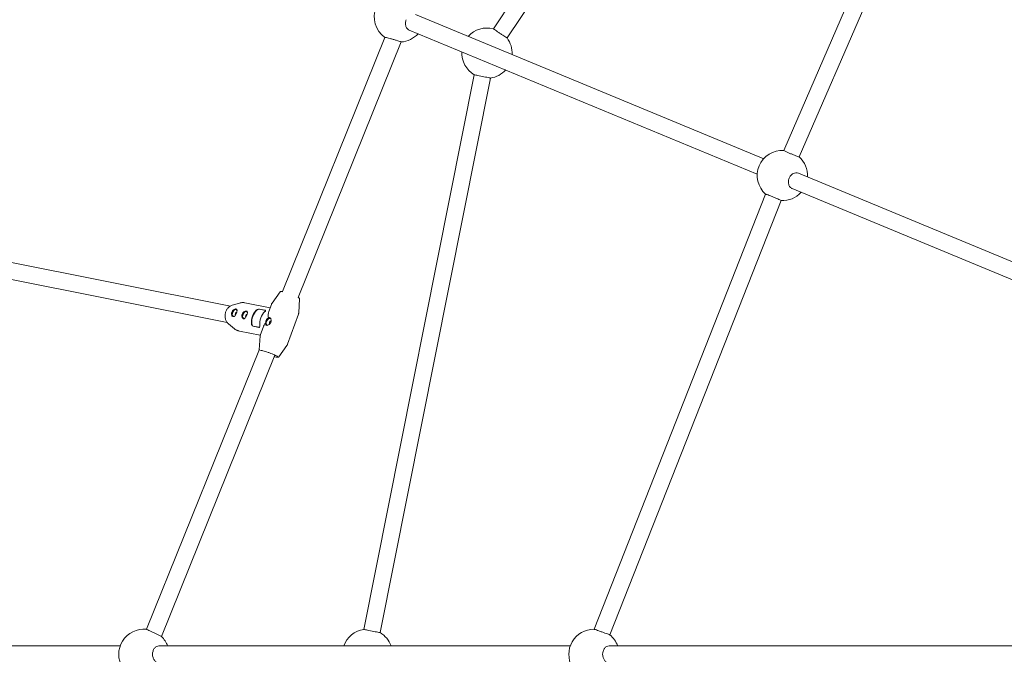
# Model space of a CAD drawing. Units: millimetres. Extents: x -5800 to 5800, y -5800 to 5800.
# Drawn here: x -1832 to -892, y 0 to 606 of the extents above; entities that cross this region are included whole.
import ezdxf

# ---------------------------------------------------------------- set-up
doc = ezdxf.new("R2010")
doc.units = ezdxf.units.MM
doc.header["$MEASUREMENT"] = 0

msp = doc.modelspace()

# ---------------------------------------------------------------- linework, layer by layer
at = {"color": 0, "linetype": 'Continuous', "lineweight": 0}
for p, q in [((-1379.74, 597.24), (-1079.79, 1046.16)), ((-1366.69, 588.52), (-1066.74, 1037.44)), ((-1102.41, 481.14), (-924.63, 890.69)), ((-1087.66, 474.95), (-910.16, 883.84)), ((-1453.97, 610.91), (-1121.62, 473.25)), ((-1460.09, 596.13), (-1127.75, 458.47)), ((-1581.07, 346.32), (-1483.26, 589.05)), ((-1566.02, 340.85), (-1467.75, 584.74)), ((-1503.27, 23.78), (-1397.94, 553.31)), ((-1487.88, 20.71), (-1382.55, 550.25)), ((-1088.3, 459.45), (-755.96, 321.79)), ((-1094.43, 444.67), (-762.08, 307)), ((-1283.63, 24), (-1119.74, 439.3)), ((-1268.56, 18.61), (-1104.93, 433.25)), ((-1630.9, 332.56), (-1965.41, 399.1)), ((-1634.02, 316.87), (-1968.54, 383.41)), ((-1583.24, 346.16), (-1591.09, 335.3)), ((-1564.71, 339.49), (-1565.59, 326.12)), ((-1629.16, 333.32), (-1622.1, 335.39)), ((-1616.9, 335.64), (-1592.9, 330.87)), ((-1603.28, 329.68), (-1597.7, 328.57)), ((-1603.17, 329.42), (-1597.59, 328.31)), ((-1591.75, 334.04), (-1594.19, 327.26)), ((-1565.88, 324.72), (-1576.18, 296.1)), ((-1632.71, 315.51), (-1626.98, 310.89)), ((-1603.6, 312.18), (-1609.18, 313.29)), ((-1603.37, 312.28), (-1608.94, 313.39)), ((-1599.62, 312.2), (-1602.06, 305.42)), ((-1622.26, 308.67), (-1602.26, 304.69)), ((-1603.23, 290.66), (-1602.35, 304.02)), ((-1711.01, 23.87), (-1603.17, 291.47)), ((-1584.69, 283.98), (-1576.85, 294.84)), ((-1696.52, 17), (-1588.25, 285.7)), ((-1736.09, 8), (-2128.79, 8)), ((-1306.34, 8), (-1699.03, 8)), ((-876.58, 8), (-1269.28, 8))]:
    msp.add_line(p, q, dxfattribs=at)
msp.add_circle((0, 0), 5800)
for centre, start, end in [((-1469.45, 608.66), 80.15442, 234.84558), ((-1469.45, 608.66), 274.04147, 318.02878), ((-1385.82, 574.03), 75.33245, 138.02878), ((-1385.82, 574.03), 356.97122, 37.16755), ((-1385.82, 574.03), 176.97122, 239.66755), ((-1385.82, 574.03), 277.83245, 318.02878), ((-1103.78, 457.2), 86.71236, 228.28764), ((-1103.78, 457.2), 356.97122, 47.76686), ((-1103.78, 457.2), 267.23314, 318.02878), ((-1713.47, 0), 84.11436, 275.88564), ((-1500, 0), 97.83245, 160.52878), ((-1500, 0), 19.47122, 59.66755), ((-1283.71, 0), 89.8066, 270.1934), ((-1713.47, 0), 19.47122, 45.10041), ((-1283.71, 0), 19.47122, 50.84529)]:
    msp.add_arc(centre, 24, start, end, dxfattribs=at)
at = {"color": 0, "linetype": 'Continuous', "lineweight": 0, "extrusion": (0, 0, -1)}
for centre, major_axis, ratio, start_param, end_param in [((-1626.68, 325.99), (-1.6, -3.55), 0.582279, 0.042989, 3.007512), ((-1626.68, 325.99), (1.6, 3.55), 0.582279, -0.134081, -0.045426), ((-1625.2, 325.32), (-0.62, -1.37), 0.582279, 0.073977, 2.973127), ((-1616.8, 324.02), (-1.6, -3.55), 0.582279, 0.042989, 3.007512), ((-1615.32, 323.36), (-0.62, -1.37), 0.582279, 0.073977, 2.973127), ((-1616.8, 324.02), (1.6, 3.55), 0.582279, -0.134081, -0.045426), ((-1599.54, 318.17), (2.68, 13.49), 0.805692, -1.931729, -0.84082), ((-1599.54, 318.17), (2.62, 13.19), 0.805692, -1.931729, -0.84082), ((-1594.24, 317.53), (-1.6, -3.55), 0.582279, 0.143687, 3.005053), ((-1592.76, 316.86), (-0.62, -1.37), 0.582279, -0.196265, 3.007512), ((-1592.76, 316.86), (0.62, 1.37), 0.582279, -0.134081, 0.266016)]:
    msp.add_ellipse(centre, major_axis=major_axis, ratio=ratio, start_param=start_param, end_param=end_param, dxfattribs=at)
at = {"color": 0, "linetype": 'Continuous', "lineweight": 0}
for centre, major_axis, ratio, start_param, end_param in [((-1626.68, 325.99), (1.44, 3.19), 0.582279, 0.134081, 3.788674), ((-1626.68, 325.99), (1.44, 3.19), 0.582279, -0.49221, 0.134081), ((-1616.8, 324.02), (1.44, 3.19), 0.582279, 0.134081, 3.788674), ((-1616.8, 324.02), (1.44, 3.19), 0.582279, -0.49221, 0.134081), ((-1591.64, 316.6), (-2.68, -13.49), 0.805692, -2.300773, -1.209864), ((-1594.24, 317.53), (1.44, 3.19), 0.582279, 0.134081, 3.425116), ((-1583.97, 315.07), (-8.29, 14.67), 0.464284, 0.380235, 0.891606), ((-1594.24, 317.53), (1.44, 3.19), 0.582279, -0.524443, 0.134081), ((-1583.97, 315.07), (15.5, 8.76), 0.545441, 2.213679, 2.576835), ((-1594.24, 317.53), (1.44, 3.19), 0.582279, -1.777619, -0.848742)]:
    msp.add_ellipse(centre, major_axis=major_axis, ratio=ratio, start_param=start_param, end_param=end_param, dxfattribs=at)
for points, knots in [([(-1462.98, 605.99), (-1463.36, 605.06), (-1463.62, 604.01), (-1463.77, 601.93), (-1463.66, 600.91), (-1463.15, 599.16), (-1462.71, 598.32), (-1461.56, 596.96), (-1460.84, 596.44), (-1460.09, 596.13)], [0, 0, 0, 0, 0.301348, 0.301348, 0.602696, 0.602696, 0.904068, 0.904068, 1.20544, 1.20544, 1.20544, 1.20544]), ([(-1379.74, 597.24), (-1379.74, 597.24), (-1379.58, 597.13), (-1378.92, 596.67), (-1378.41, 596.33), (-1377.26, 595.54), (-1376.53, 595.05), (-1374.94, 593.97), (-1374.07, 593.39), (-1372.43, 592.29), (-1371.56, 591.71), (-1369.95, 590.65), (-1369.22, 590.17), (-1368.05, 589.4), (-1367.54, 589.07), (-1366.86, 588.63), (-1366.69, 588.52), (-1366.69, 588.52)], [1.193862, 1.193862, 1.193862, 1.193862, 1.495527, 1.495527, 1.797191, 1.797191, 2.092458, 2.092458, 2.387724, 2.387724, 2.682991, 2.682991, 2.978258, 2.978258, 3.279922, 3.279922, 3.581587, 3.581587, 3.581587, 3.581587]), ([(-1467.75, 584.74), (-1467.73, 584.77), (-1467.91, 584.86), (-1468.68, 585.15), (-1469.26, 585.34), (-1470.62, 585.77), (-1471.49, 586.03), (-1473.39, 586.58), (-1474.43, 586.88), (-1476.38, 587.42), (-1477.42, 587.7), (-1479.34, 588.21), (-1480.23, 588.43), (-1481.62, 588.77), (-1482.22, 588.91), (-1483.04, 589.07), (-1483.25, 589.09), (-1483.26, 589.05)], [2.419102, 2.419102, 2.419102, 2.419102, 2.720188, 2.720188, 3.021275, 3.021275, 3.324338, 3.324338, 3.627402, 3.627402, 3.931068, 3.931068, 4.234734, 4.234734, 4.536487, 4.536487, 4.838241, 4.838241, 4.838241, 4.838241]), ([(-1390.23, 551.83), (-1391.2, 552.02), (-1392.23, 552.23), (-1394.12, 552.59), (-1394.98, 552.76), (-1396.35, 553.02), (-1396.95, 553.13), (-1397.75, 553.27), (-1397.94, 553.31), (-1397.94, 553.31)], [0, 0, 0, 0, 0.295267, 0.295267, 0.590534, 0.590534, 0.892198, 0.892198, 1.193862, 1.193862, 1.193862, 1.193862]), ([(-1382.55, 550.25), (-1382.55, 550.25), (-1382.74, 550.29), (-1383.53, 550.46), (-1384.13, 550.58), (-1385.5, 550.87), (-1386.35, 551.05), (-1388.24, 551.43), (-1389.27, 551.64), (-1390.23, 551.83)], [3.581587, 3.581587, 3.581587, 3.581587, 3.883251, 3.883251, 4.184915, 4.184915, 4.480182, 4.480182, 4.775449, 4.775449, 4.775449, 4.775449]), ([(-1102.41, 481.14), (-1102.43, 481.1), (-1102.26, 480.99), (-1101.54, 480.59), (-1100.99, 480.32), (-1099.7, 479.72), (-1098.88, 479.35), (-1097.08, 478.55), (-1096.09, 478.13), (-1094.24, 477.35), (-1093.25, 476.95), (-1091.42, 476.22), (-1090.58, 475.89), (-1089.24, 475.4), (-1088.66, 475.19), (-1087.87, 474.95), (-1087.67, 474.91), (-1087.66, 474.95)], [0, 0, 0, 0, 0.301581, 0.301581, 0.603162, 0.603162, 0.904476, 0.904476, 1.20579, 1.20579, 1.507197, 1.507197, 1.808604, 1.808604, 2.110271, 2.110271, 2.411938, 2.411938, 2.411938, 2.411938]), ([(-1097.31, 454.52), (-1097.7, 453.59), (-1097.96, 452.54), (-1098.1, 450.47), (-1097.99, 449.45), (-1097.48, 447.7), (-1097.05, 446.85), (-1095.89, 445.49), (-1095.17, 444.98), (-1094.43, 444.67)], [0, 0, 0, 0, 0.301348, 0.301348, 0.602696, 0.602696, 0.904068, 0.904068, 1.20544, 1.20544, 1.20544, 1.20544]), ([(-1088.3, 459.45), (-1089.05, 459.76), (-1089.92, 459.9), (-1091.7, 459.76), (-1092.61, 459.46), (-1094.21, 458.59), (-1095.01, 457.95), (-1096.37, 456.38), (-1096.93, 455.45), (-1097.31, 454.52)], [3.616321, 3.616321, 3.616321, 3.616321, 3.917687, 3.917687, 4.219053, 4.219053, 4.520407, 4.520407, 4.821761, 4.821761, 4.821761, 4.821761]), ([(-1104.93, 433.25), (-1104.92, 433.28), (-1105.08, 433.4), (-1105.81, 433.79), (-1106.37, 434.06), (-1107.66, 434.65), (-1108.48, 435.01), (-1110.29, 435.79), (-1111.28, 436.2), (-1113.14, 436.97), (-1114.14, 437.36), (-1115.97, 438.08), (-1116.82, 438.39), (-1118.15, 438.88), (-1118.74, 439.07), (-1119.52, 439.31), (-1119.73, 439.34), (-1119.74, 439.3)], [2.411911, 2.411911, 2.411911, 2.411911, 2.713578, 2.713578, 3.015245, 3.015245, 3.316652, 3.316652, 3.618059, 3.618059, 3.919373, 3.919373, 4.220687, 4.220687, 4.522268, 4.522268, 4.823849, 4.823849, 4.823849, 4.823849]), ([(-1580.66, 346.24), (-1581.26, 346.37), (-1581.75, 346.45), (-1582.35, 346.48), (-1582.53, 346.48), (-1582.87, 346.43), (-1583.07, 346.39), (-1583.24, 346.16)], [7.1887421, 7.1887421, 7.1887421, 7.1887421, 7.4972062, 7.4972062, 7.6599732, 7.6599732, 7.8227402, 7.8227402, 7.8227402, 7.8227402]), ([(-1564.71, 339.49), (-1564.7, 339.61), (-1564.73, 339.72), (-1564.84, 339.96), (-1564.93, 340.06), (-1565.23, 340.35), (-1565.49, 340.53), (-1565.94, 340.81), (-1566.08, 340.89), (-1566.23, 340.97)], [4.7436304, 4.7436304, 4.7436304, 4.7436304, 4.8154482, 4.8154482, 4.9518712, 4.9518712, 5.1996206, 5.1996206, 5.2927452, 5.2927452, 5.2927452, 5.2927452]), ([(-1629.16, 333.32), (-1630.02, 333.07), (-1630.84, 332.66), (-1632.37, 331.55), (-1633.07, 330.85), (-1634.28, 329.23), (-1634.78, 328.32), (-1635.53, 326.36), (-1635.78, 325.32), (-1636, 323.22), (-1635.97, 322.16), (-1635.64, 320.13), (-1635.33, 319.17), (-1634.47, 317.42), (-1633.91, 316.64), (-1633.08, 315.83), (-1632.9, 315.66), (-1632.71, 315.51)], [0.240231, 0.240231, 0.240231, 0.240231, 0.556328, 0.556328, 0.877386, 0.877386, 1.201078, 1.201078, 1.525603, 1.525603, 1.850204, 1.850204, 2.174272, 2.174272, 2.496357, 2.496357, 2.58354, 2.58354, 2.58354, 2.58354]), ([(-1629.54, 326.71), (-1629.37, 327.17), (-1629.12, 327.64), (-1628.48, 328.45), (-1628.11, 328.8), (-1627.37, 329.32), (-1626.96, 329.52), (-1626.19, 329.75), (-1625.83, 329.77), (-1625.54, 329.72), (-1625.25, 329.66), (-1625.01, 329.52), (-1624.66, 329.07), (-1624.57, 328.76), (-1624.5, 328.09), (-1624.53, 327.67), (-1624.7, 326.76), (-1624.84, 326.27), (-1625.01, 325.81)], [1.773442, 1.773442, 1.773442, 1.773442, 1.921212, 1.921212, 2.068981, 2.068981, 2.216786, 2.216786, 2.36459, 2.36459, 2.36459, 2.512394, 2.512394, 2.660198, 2.660198, 2.807968, 2.807968, 2.955737, 2.955737, 2.955737, 2.955737]), ([(-1622.1, 335.39), (-1621.77, 335.49), (-1621.43, 335.57), (-1620.75, 335.71), (-1620.4, 335.76), (-1619.7, 335.83), (-1619.35, 335.85), (-1618.65, 335.85), (-1618.29, 335.83), (-1617.59, 335.76), (-1617.24, 335.71), (-1616.9, 335.64)], [6.0429544, 6.0429544, 6.0429544, 6.0429544, 6.1227828, 6.1227828, 6.2026111, 6.2026111, 6.2824394, 6.2824394, 6.3622678, 6.3622678, 6.4420961, 6.4420961, 6.4420961, 6.4420961]), ([(-1605.85, 328.77), (-1605.34, 329.24), (-1604.54, 329.59), (-1603.91, 329.68), (-1603.66, 329.71), (-1603.45, 329.71), (-1603.28, 329.68)], [0, 0, 0, 0, 1.133544, 1.133544, 1.133544, 1.570796, 1.570796, 1.570796, 1.570796]), ([(-1605.71, 328.54), (-1605.21, 329), (-1604.42, 329.34), (-1603.8, 329.42), (-1603.56, 329.46), (-1603.34, 329.45), (-1603.17, 329.42)], [0, 0, 0, 0, 1.133544, 1.133544, 1.133544, 1.570796, 1.570796, 1.570796, 1.570796]), ([(-1591.75, 334.04), (-1591.72, 334.13), (-1591.68, 334.22), (-1591.61, 334.4), (-1591.57, 334.49), (-1591.48, 334.66), (-1591.44, 334.75), (-1591.34, 334.91), (-1591.29, 334.99), (-1591.19, 335.15), (-1591.14, 335.23), (-1591.09, 335.3)], [4.71238898, 4.71238898, 4.71238898, 4.71238898, 4.71863727, 4.71863727, 4.72488556, 4.72488556, 4.73113385, 4.73113385, 4.73738214, 4.73738214, 4.74363043, 4.74363043, 4.74363043, 4.74363043]), ([(-1625.01, 325.81), (-1625.17, 325.35), (-1625.38, 324.86), (-1625.86, 323.97), (-1626.13, 323.57), (-1626.66, 322.96), (-1626.95, 322.7), (-1627.57, 322.41), (-1627.88, 322.36), (-1628.45, 322.48), (-1628.75, 322.64), (-1629.25, 323.16), (-1629.46, 323.52), (-1629.73, 324.29), (-1629.81, 324.76), (-1629.8, 325.74), (-1629.7, 326.25), (-1629.54, 326.71)], [0.591147, 0.591147, 0.591147, 0.591147, 0.738917, 0.738917, 0.886686, 0.886686, 1.034491, 1.034491, 1.182295, 1.182295, 1.330099, 1.330099, 1.477903, 1.477903, 1.625673, 1.625673, 1.773442, 1.773442, 1.773442, 1.773442]), ([(-1615.13, 323.84), (-1615.3, 323.38), (-1615.51, 322.89), (-1615.98, 322.01), (-1616.25, 321.61), (-1616.78, 320.99), (-1617.08, 320.74), (-1617.69, 320.44), (-1618, 320.4), (-1618.58, 320.51), (-1618.87, 320.68), (-1619.37, 321.2), (-1619.58, 321.55), (-1619.86, 322.32), (-1619.94, 322.79), (-1619.92, 323.77), (-1619.83, 324.28), (-1619.66, 324.74)], [0.591147, 0.591147, 0.591147, 0.591147, 0.738917, 0.738917, 0.886686, 0.886686, 1.034491, 1.034491, 1.182295, 1.182295, 1.330099, 1.330099, 1.477903, 1.477903, 1.625673, 1.625673, 1.773442, 1.773442, 1.773442, 1.773442]), ([(-1619.66, 324.74), (-1619.49, 325.2), (-1619.24, 325.67), (-1618.61, 326.49), (-1618.23, 326.84), (-1617.49, 327.36), (-1617.08, 327.56), (-1616.31, 327.79), (-1615.95, 327.81), (-1615.66, 327.75), (-1615.38, 327.69), (-1615.13, 327.55), (-1614.79, 327.1), (-1614.69, 326.8), (-1614.63, 326.12), (-1614.65, 325.7), (-1614.82, 324.79), (-1614.96, 324.3), (-1615.13, 323.84)], [1.773442, 1.773442, 1.773442, 1.773442, 1.921212, 1.921212, 2.068981, 2.068981, 2.216786, 2.216786, 2.36459, 2.36459, 2.36459, 2.512394, 2.512394, 2.660198, 2.660198, 2.807968, 2.807968, 2.955737, 2.955737, 2.955737, 2.955737]), ([(-1597.7, 328.57), (-1597.26, 328.48), (-1597.18, 328.16), (-1597.47, 327.73), (-1597.59, 327.56), (-1597.75, 327.38), (-1597.94, 327.2)], [0, 0, 0, 0, 1.133544, 1.133544, 1.133544, 1.570796, 1.570796, 1.570796, 1.570796]), ([(-1597.08, 316.59), (-1597.09, 316.61), (-1597.09, 316.63), (-1597.14, 317.16), (-1597.1, 317.71), (-1596.88, 318.68), (-1596.68, 319.17), (-1596.32, 319.76), (-1596.21, 319.91), (-1596.1, 320.06)], [-0.7471538, -0.7471538, -0.7471538, -0.7471538, -0.7410395, -0.7410395, -0.588957, -0.588957, -0.4419202, -0.4419202, -0.3874826, -0.3874826, -0.3874826, -0.3874826]), ([(-1593.52, 321.45), (-1593.23, 321.39), (-1592.94, 321.23), (-1592.44, 320.71), (-1592.23, 320.35), (-1591.96, 319.58), (-1591.87, 319.11), (-1591.88, 318.13), (-1591.98, 317.62), (-1592.15, 317.16), (-1592.31, 316.7), (-1592.57, 316.23), (-1593.2, 315.42), (-1593.58, 315.07), (-1594.32, 314.55), (-1594.73, 314.34), (-1595.5, 314.12), (-1595.86, 314.09), (-1596.14, 314.15)], [1.773442, 1.773442, 1.773442, 1.773442, 1.921212, 1.921212, 2.068981, 2.068981, 2.216786, 2.216786, 2.36459, 2.36459, 2.36459, 2.512394, 2.512394, 2.660198, 2.660198, 2.807968, 2.807968, 2.955737, 2.955737, 2.955737, 2.955737]), ([(-1596.1, 320.06), (-1595.91, 320.3), (-1595.7, 320.51), (-1595.18, 320.95), (-1594.82, 321.16), (-1594.47, 321.29)], [-0.3874826, -0.3874826, -0.3874826, -0.3874826, -0.2948833, -0.2948833, -0.1549929, -0.1549929, -0.1549929, -0.1549929]), ([(-1594.47, 321.29), (-1594.46, 321.3), (-1594.44, 321.31), (-1594.12, 321.46), (-1593.8, 321.5), (-1593.52, 321.45)], [1.618065, 1.618065, 1.618065, 1.618065, 1.6256729, 1.6256729, 1.7734424, 1.7734424, 1.7734424, 1.7734424]), ([(-1565.59, 326.12), (-1565.59, 326.03), (-1565.6, 325.94), (-1565.62, 325.75), (-1565.64, 325.66), (-1565.67, 325.47), (-1565.69, 325.38), (-1565.73, 325.19), (-1565.76, 325.09), (-1565.82, 324.91), (-1565.85, 324.81), (-1565.88, 324.72)], [1.53955488, 1.53955488, 1.53955488, 1.53955488, 1.54580317, 1.54580317, 1.55205146, 1.55205146, 1.55829975, 1.55829975, 1.56454804, 1.56454804, 1.57079633, 1.57079633, 1.57079633, 1.57079633]), ([(-1622.26, 308.67), (-1622.61, 308.74), (-1622.95, 308.82), (-1623.63, 309.03), (-1623.96, 309.15), (-1624.61, 309.42), (-1624.93, 309.57), (-1625.54, 309.9), (-1625.84, 310.08), (-1626.43, 310.46), (-1626.71, 310.67), (-1626.98, 310.89)], [3.3005034, 3.3005034, 3.3005034, 3.3005034, 3.3803318, 3.3803318, 3.4601601, 3.4601601, 3.5399885, 3.5399885, 3.6198168, 3.6198168, 3.6996451, 3.6996451, 3.6996451, 3.6996451]), ([(-1609.18, 313.29), (-1609.62, 313.37), (-1610.15, 313.89), (-1610.44, 314.59), (-1610.55, 314.85), (-1610.62, 315.14), (-1610.65, 315.43)], [0, 0, 0, 0, 1.133544, 1.133544, 1.133544, 1.570796, 1.570796, 1.570796, 1.570796]), ([(-1608.94, 313.39), (-1609.38, 313.47), (-1609.91, 313.99), (-1610.2, 314.66), (-1610.31, 314.93), (-1610.38, 315.21), (-1610.41, 315.49)], [0, 0, 0, 0, 1.133544, 1.133544, 1.133544, 1.570796, 1.570796, 1.570796, 1.570796]), ([(-1602.75, 313.86), (-1602.68, 313.12), (-1602.82, 312.48), (-1603.15, 312.25), (-1603.28, 312.17), (-1603.43, 312.14), (-1603.6, 312.18)], [0, 0, 0, 0, 1.133544, 1.133544, 1.133544, 1.570796, 1.570796, 1.570796, 1.570796]), ([(-1596.14, 314.15), (-1596.43, 314.21), (-1596.68, 314.35), (-1597.02, 314.8), (-1597.12, 315.11), (-1597.18, 315.77), (-1597.16, 316.16), (-1597.08, 316.59)], [0.5911475, 0.5911475, 0.5911475, 0.5911475, 0.7389169, 0.7389169, 0.8866863, 0.8866863, 1.0268812, 1.0268812, 1.0268812, 1.0268812]), ([(-1602.06, 305.42), (-1602.09, 305.33), (-1602.12, 305.23), (-1602.18, 305.05), (-1602.2, 304.95), (-1602.25, 304.77), (-1602.27, 304.67), (-1602.3, 304.48), (-1602.31, 304.39), (-1602.33, 304.21), (-1602.34, 304.11), (-1602.35, 304.02)], [1.57079633, 1.57079633, 1.57079633, 1.57079633, 1.57704462, 1.57704462, 1.58329291, 1.58329291, 1.58954119, 1.58954119, 1.59578948, 1.59578948, 1.60203777, 1.60203777, 1.60203777, 1.60203777]), ([(-1576.85, 294.84), (-1576.8, 294.92), (-1576.74, 294.99), (-1576.64, 295.15), (-1576.59, 295.23), (-1576.5, 295.39), (-1576.46, 295.48), (-1576.37, 295.65), (-1576.33, 295.74), (-1576.25, 295.92), (-1576.22, 296.01), (-1576.18, 296.1)], [4.68114753, 4.68114753, 4.68114753, 4.68114753, 4.68739582, 4.68739582, 4.69364411, 4.69364411, 4.6998924, 4.6998924, 4.70614069, 4.70614069, 4.71238898, 4.71238898, 4.71238898, 4.71238898]), ([(-1602.25, 290.15), (-1602.23, 290.16), (-1602.18, 290.17), (-1601.96, 290.19), (-1601.69, 290.17), (-1600.91, 290.06), (-1600.37, 289.95), (-1599.07, 289.63), (-1598.32, 289.42), (-1596.69, 288.93), (-1595.81, 288.65), (-1594.03, 288.04), (-1593.12, 287.71), (-1591.36, 287.04), (-1590.52, 286.7), (-1588.98, 286.04), (-1588.28, 285.72), (-1587.12, 285.14), (-1586.65, 284.88), (-1586, 284.46), (-1585.8, 284.28), (-1585.76, 284.21), (-1585.76, 284.21), (-1585.76, 284.21)], [4.848039, 4.848039, 4.848039, 4.848039, 4.950264, 4.950264, 5.202457, 5.202457, 5.508629, 5.508629, 5.824909, 5.824909, 6.143346, 6.143346, 6.462345, 6.462345, 6.781313, 6.781313, 7.099609, 7.099609, 7.415296, 7.415296, 7.716942, 7.716942, 7.757995, 7.757995, 7.757995, 7.757995]), ([(-1584.69, 283.98), (-1584.77, 283.88), (-1584.86, 283.82), (-1585.1, 283.7), (-1585.23, 283.68), (-1585.65, 283.65), (-1585.96, 283.67), (-1586.89, 283.81), (-1587.57, 283.95), (-1588.52, 284.19), (-1588.67, 284.23), (-1588.82, 284.27)], [1.6020378, 1.6020378, 1.6020378, 1.6020378, 1.6738556, 1.6738556, 1.8102785, 1.8102785, 2.058028, 2.058028, 2.4077912, 2.4077912, 2.4714298, 2.4714298, 2.4714298, 2.4714298]), ([(-1711, 23.87), (-1710.99, 23.87), (-1710.81, 23.79), (-1710.08, 23.45), (-1709.52, 23.19), (-1708.23, 22.58), (-1707.42, 22.2), (-1705.63, 21.36), (-1704.66, 20.9), (-1702.84, 20.03), (-1701.87, 19.57), (-1700.09, 18.72), (-1699.28, 18.33), (-1697.99, 17.72), (-1697.44, 17.45), (-1696.71, 17.1), (-1696.53, 17.01), (-1696.52, 17)], [0.007635, 0.007635, 0.007635, 0.007635, 0.301305, 0.301305, 0.60261, 0.60261, 0.904505, 0.904505, 1.206401, 1.206401, 1.50835, 1.50835, 1.810299, 1.810299, 2.111642, 2.111642, 2.40535, 2.40535, 2.40535, 2.40535]), ([(-1503.27, 23.78), (-1503.27, 23.78), (-1503.08, 23.73), (-1502.29, 23.57), (-1501.69, 23.44), (-1500.32, 23.16), (-1499.47, 22.98), (-1497.58, 22.59), (-1496.55, 22.38), (-1495.59, 22.19)], [3.581589, 3.581589, 3.581589, 3.581589, 3.883253, 3.883253, 4.184918, 4.184918, 4.480184, 4.480184, 4.775451, 4.775451, 4.775451, 4.775451]), ([(-1495.59, 22.19), (-1494.62, 22), (-1493.58, 21.8), (-1491.68, 21.43), (-1490.82, 21.27), (-1489.45, 21.01), (-1488.86, 20.9), (-1488.07, 20.75), (-1487.88, 20.71), (-1487.88, 20.71)], [0, 0, 0, 0, 0.296783, 0.296783, 0.593565, 0.593565, 0.893715, 0.893715, 1.193865, 1.193865, 1.193865, 1.193865]), ([(-1283.63, 24), (-1283.62, 24), (-1283.43, 23.94), (-1282.67, 23.67), (-1282.08, 23.47), (-1280.74, 23), (-1279.9, 22.7), (-1278.04, 22.03), (-1277.03, 21.67), (-1275.13, 21), (-1274.12, 20.64), (-1272.27, 19.97), (-1271.42, 19.66), (-1270.09, 19.18), (-1269.51, 18.97), (-1268.75, 18.69), (-1268.57, 18.62), (-1268.56, 18.61)], [0.008905, 0.008905, 0.008905, 0.008905, 0.301355, 0.301355, 0.602711, 0.602711, 0.904239, 0.904239, 1.205768, 1.205768, 1.507272, 1.507272, 1.808776, 1.808776, 2.110108, 2.110108, 2.402536, 2.402536, 2.402536, 2.402536]), ([(-1699.03, 8), (-1699.81, 8), (-1700.63, 7.8), (-1702.15, 6.98), (-1702.85, 6.37), (-1703.94, 4.95), (-1704.42, 4.05), (-1705.04, 2.08), (-1705.2, 1), (-1705.2, 0)], [3.616921, 3.616921, 3.616921, 3.616921, 3.918396, 3.918396, 4.219872, 4.219872, 4.521215, 4.521215, 4.822558, 4.822558, 4.822558, 4.822558]), ([(-1705.2, 0), (-1705.2, -1), (-1705.04, -2.08), (-1704.42, -4.05), (-1703.94, -4.95), (-1702.85, -6.37), (-1702.15, -6.98), (-1700.63, -7.8), (-1699.81, -8), (-1699.03, -8)], [0, 0, 0, 0, 0.301343, 0.301343, 0.602686, 0.602686, 0.904162, 0.904162, 1.205637, 1.205637, 1.205637, 1.205637]), ([(-1269.28, 8), (-1270.05, 8), (-1270.88, 7.8), (-1272.4, 6.98), (-1273.09, 6.37), (-1274.19, 4.95), (-1274.66, 4.05), (-1275.29, 2.08), (-1275.44, 1), (-1275.44, 0)], [3.616921, 3.616921, 3.616921, 3.616921, 3.918396, 3.918396, 4.219872, 4.219872, 4.521215, 4.521215, 4.822558, 4.822558, 4.822558, 4.822558]), ([(-1275.44, 0), (-1275.44, -1), (-1275.29, -2.08), (-1274.66, -4.05), (-1274.19, -4.95), (-1273.09, -6.37), (-1272.4, -6.98), (-1270.88, -7.8), (-1270.05, -8), (-1269.28, -8)], [0, 0, 0, 0, 0.301343, 0.301343, 0.602686, 0.602686, 0.904162, 0.904162, 1.205637, 1.205637, 1.205637, 1.205637])]:
    msp.add_open_spline(points, degree=3, knots=knots, dxfattribs=at)
for points in [[(-1597.59, 328.31), (-1597.46, 328.28), (-1597.37, 328.24), (-1597.29, 328.18)], [(-1603.13, 312.27), (-1603.2, 312.26), (-1603.28, 312.26), (-1603.37, 312.28)], [(-1603.2, 290.41), (-1603.22, 290.48), (-1603.23, 290.56), (-1603.23, 290.66)]]:
    msp.add_open_spline(points, degree=3, dxfattribs=at)

doc.saveas('drawing.dxf')
